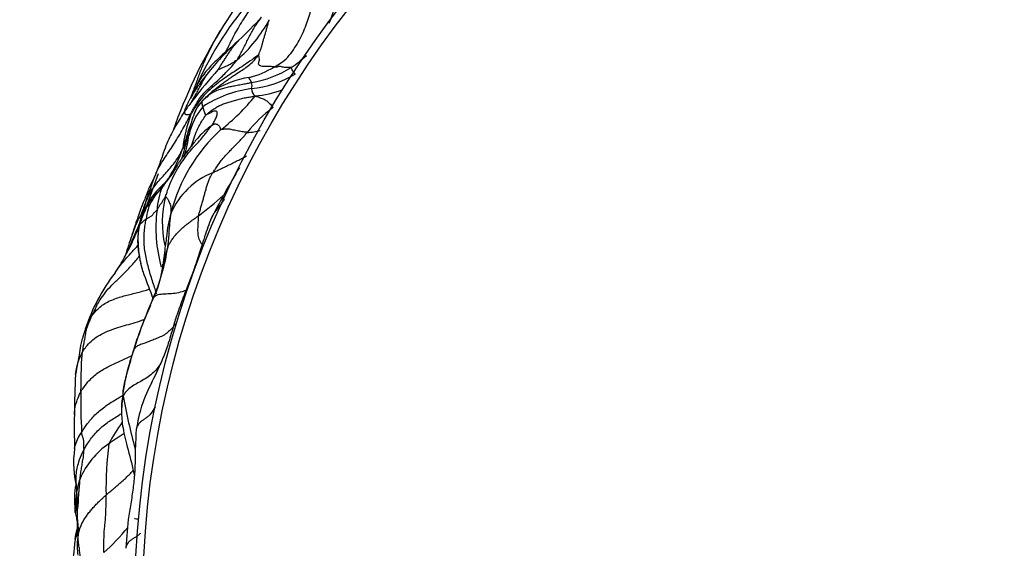
# Model space of a CAD drawing. Units: millimetres. Extents: x 0 to 835, y 0 to 1165.
# Drawn here: x 235 to 247, y 716 to 723 of the extents above; entities that cross this region are included whole.
import ezdxf
from ezdxf import colors
from ezdxf.entities.mleader import LeaderData, LeaderLine
from ezdxf.math import Vec2, Vec3

# ---------------------------------------------------------------- set-up
doc = ezdxf.new("R2010")
doc.units = ezdxf.units.MM
doc.layers.add('DV4_Défaut', color=7, linetype='Continuous')
doc.layers.add('Défaut', color=7, linetype='Continuous')

# ---------------------------------------------------------------- blocks, each defined once
blk = doc.blocks.new('_DOT')
at = {"color": 0}
blk.add_line((0, 0), (-1, 0), dxfattribs=at)
at = {"color": 0, "const_width": 0.333}
blk.add_lwpolyline([(-0.1665, 0, 1), (0.1665, 0, 1)], format="xyb", close=True, dxfattribs=at)
blk = doc.blocks.new('SE3')
at = {"layer": 'DV4_Défaut', "color": 7, "linetype": 'Continuous'}
for radius in [12.5, 12.4]:
    blk.add_circle((248.72, 715.456), radius, dxfattribs=at)
for centre, radius, start, end in [((243.47, 719.056), 7.213, 129.9001, 148.5282), ((240.964, 720.378), 4.317, 139.6044, 156.7252), ((237.485, 723.464), 1.338, 335.7184, 346.9058), ((229.615, 730.792), 11.339, 314.4253, 316.5218), ((236.371, 723.792), 1.777, 310.617, 332.0137), ((242.932, 719.373), 6.588, 148.4375, 160.7715), ((239.54, 720.41), 3.027, 131.0285, 141.609), ((240.347, 718.764), 4.807, 127.2216, 127.9514), ((237.485, 723.464), 1.338, 303.3577, 314.0111), ((241.93, 718.154), 6.238, 138.138, 142.7816), ((237.393, 723.363), 1.18, 284.3737, 301.1083), ((237.566, 723.453), 1.384, 276.0917, 300.6166), ((237.475, 723.54), 1.407, 279.8214, 301.986), ((237.925, 720.881), 1.361, 100.1567, 121.6394), ((237.594, 722.119), 0.126, 340.0529, 15.9625), ((246.004, 717.724), 10.008, 154.1527, 154.8502), ((237.918, 720.573), 1.517, 97.7885, 123.0137), ((235.791, 723.54), 2.51, 307.6325, 321.6186), ((237.859, 722.088), 0.147, 184.5798, 226.5948), ((237.658, 723.221), 1.243, 274.594, 291.4499), ((239.317, 720.127), 2.965, 142.6039, 145.7501), ((237.434, 721.586), 0.483, 135.2117, 160.9087), ((238.584, 721.124), 1.76, 159.1983, 174.0968), ((238.533, 721.124), 1.674, 158.2525, 168.5458), ((237.685, 721.331), 0.785, 139.0936, 169.044), ((239.226, 720.219), 2.036, 127.5063, 140.4067), ((238.757, 719.969), 2.136, 132.1862, 165.9999), ((234.614, 721.84), 2.328, 344.9221, 351.1082), ((237.641, 722.161), 0.645, 271.3883, 286.5663), ((235.54, 721.651), 1.365, 339.7269, 351.5567), ((236.577, 721.492), 0.317, 323.9253, 341.4758), ((242.305, 720.203), 5.556, 166.9573, 167.5775), ((236.577, 721.492), 0.317, 346.6102, 352.5263), ((236.577, 721.492), 0.317, 346.0649, 346.6102), ((235.121, 721.889), 1.808, 328.0498, 341.1545), ((213.852, 729.082), 24.072, 339.4121, 340.3543), ((242.316, 718.083), 6.51, 153.4381, 155.4959), ((237.572, 720.1), 0.967, 111.4447, 156.4927), ((246.439, 715.726), 10.362, 148.9616, 153.2303), ((237.161, 720.168), 0.891, 127.5894, 155.296), ((177.557, 768.342), 75.766, 321.22364, 321.29887), ((236.944, 720.59), 0.583, 161.0272, 162.551), ((237.483, 720.463), 0.979, 158.5287, 176.5048), ((238.169, 720.022), 1.904, 162.1293, 166.081), ((236.872, 720.383), 0.505, 147.4289, 177.2586), ((237.864, 720.363), 1.292, 165.0864, 193.0411), ((234.677, 723.658), 3.981, 306.3174, 312.2125), ((237.459, 719.812), 1.332, 149.4944, 162.7876), ((237.167, 720.123), 0.906, 154.1446, 165.8929), ((237.205, 720.09), 0.966, 152.2265, 161.6365), ((227.301, 724.065), 9.719, 338.3407, 338.7552), ((213.852, 729.082), 24.072, 339.1088, 339.2215), ((238.318, 720.291), 1.827, 172.6892, 195.6688), ((238.045, 720.064), 1.424, 162.7554, 175.4331), ((227.301, 724.065), 9.719, 334.7497, 337.5287), ((237.507, 720.136), 1.246, 168.0325, 197.1591), ((240.217, 718.784), 4.275, 160.7229, 164.2387), ((237.459, 719.812), 1.332, 162.7876, 163.315), ((234.208, 720.391), 2.458, 335.6307, 352.0162), ((237.914, 719.591), 1.351, 160.1609, 169.812), ((234.128, 720.988), 2.235, 325.4192, 331.4227), ((237.815, 718.289), 2.336, 142.2162, 162.1281), ((241.749, 721.593), 5.732, 198.8634, 202.1616), ((235.321, 719.947), 1.265, 332.3537, 354.7379), ((242.367, 716.796), 6.458, 156.4416, 162.5175), ((233.279, 718.12), 3.423, 21.7731, 22.5496), ((240.298, 717.497), 4.276, 154.9712, 164.379), ((237.231, 718.406), 1.075, 162.1525, 165.8344), ((238.675, 717.82), 2.631, 161.0589, 176.1565), ((255.024, 717.596), 19.578, 177.5892, 179.0899), ((241.918, 718.07), 6.388, 178.8522, 183.4926), ((236.894, 717.97), 0.841, 168.1572, 177.6659), ((245.286, 719.906), 9.382, 190.8347, 195.0603), ((236.894, 717.97), 0.841, 177.6659, 178.1884), ((235.888, 718.347), 0.689, 321.9172, 330.4343), ((242.406, 717.739), 6.959, 178.6151, 182.1818), ((238.906, 715.866), 3.448, 145.6604, 151.0469), ((236.681, 717.285), 1.243, 171.2589, 195.3427), ((236.481, 716.675), 1.044, 124.528, 156.8817), ((240.507, 716.952), 4.654, 172.7984, 180.9177), ((226.151, 716.739), 9.333, 359.5323, 1.3312), ((230.329, 716.254), 5.171, 0.9992, 4.5413), ((233.99, 718.199), 2.756, 311.7054, 320.9581)]:
    blk.add_arc(centre, radius, start, end, dxfattribs=at)
for points, knots in [([(237.39, 722.555), (237.398, 722.571), (237.43, 722.637), (237.495, 722.768), (237.597, 722.943), (237.72, 723.125), (237.849, 723.304), (237.978, 723.483), (238.103, 723.664), (238.234, 723.841), (238.376, 724.009), (238.487, 724.118), (238.55, 724.171), (238.556, 724.176)], [0, 0, 0, 0, 0.027443, 0.10977, 0.21954, 0.329311, 0.439081, 0.548851, 0.658621, 0.768392, 0.878162, 0.987932, 1, 1, 1, 1]), ([(238.002, 722.353), (238.009, 722.357), (238.047, 722.378), (238.119, 722.422), (238.199, 722.501), (238.266, 722.596), (238.325, 722.693), (238.373, 722.792), (238.412, 722.891), (238.446, 722.99), (238.477, 723.089), (238.506, 723.191), (238.533, 723.289), (238.553, 723.363), (238.563, 723.4), (238.565, 723.411)], [0, 0, 0, 0, 0.022727, 0.090909, 0.181818, 0.272727, 0.363636, 0.454545, 0.545455, 0.636364, 0.727273, 0.818182, 0.909091, 0.977273, 1, 1, 1, 1]), ([(237.528, 722.443), (237.531, 722.448), (237.544, 722.468), (237.569, 722.509), (237.6, 722.569), (237.631, 722.634), (237.663, 722.698), (237.695, 722.761), (237.728, 722.824), (237.765, 722.884), (237.804, 722.939), (237.83, 722.974), (237.843, 722.989)], [0, 0, 0, 0, 0.028184, 0.112734, 0.225469, 0.338203, 0.450938, 0.563672, 0.676407, 0.789141, 0.901876, 1, 1, 1, 1]), ([(237.8, 722.505), (237.802, 722.509), (237.808, 722.52), (237.819, 722.544), (237.832, 722.579), (237.843, 722.618), (237.855, 722.657), (237.865, 722.696), (237.877, 722.738), (237.89, 722.782), (237.903, 722.826), (237.915, 722.87), (237.926, 722.911), (237.935, 722.94), (237.939, 722.954), (237.94, 722.958)], [0, 0, 0, 0, 0.022727, 0.090909, 0.181818, 0.272727, 0.363636, 0.454545, 0.545455, 0.636364, 0.727273, 0.818182, 0.909091, 0.977273, 1, 1, 1, 1]), ([(236.933, 721.949), (236.939, 721.965), (236.964, 722.03), (237.006, 722.144), (237.058, 722.29), (237.114, 722.433), (237.178, 722.571), (237.246, 722.7), (237.293, 722.783), (237.318, 722.822)], [0, 0, 0, 0, 0.051898, 0.212355, 0.372812, 0.533269, 0.693726, 0.854183, 1, 1, 1, 1]), ([(237.284, 722.317), (237.285, 722.318), (237.295, 722.333), (237.314, 722.363), (237.34, 722.404), (237.369, 722.449), (237.397, 722.494), (237.426, 722.537), (237.455, 722.58), (237.487, 722.622), (237.519, 722.659), (237.542, 722.683), (237.552, 722.693)], [0, 0, 0, 0, 0.028172, 0.112687, 0.225373, 0.33806, 0.450746, 0.563433, 0.67612, 0.788806, 0.901493, 1, 1, 1, 1]), ([(237.8, 722.505), (237.796, 722.504), (237.769, 722.482), (237.713, 722.44), (237.632, 722.385), (237.543, 722.326), (237.454, 722.268), (237.366, 722.209), (237.28, 722.146), (237.198, 722.08), (237.12, 722.009), (237.052, 721.927), (236.996, 721.848), (236.96, 721.788), (236.942, 721.757), (236.938, 721.75)], [0, 0, 0, 0, 0.022727, 0.090909, 0.181818, 0.272727, 0.363636, 0.454545, 0.545455, 0.636364, 0.727273, 0.818182, 0.909091, 0.977273, 1, 1, 1, 1]), ([(237.39, 722.555), (237.384, 722.55), (237.359, 722.527), (237.311, 722.481), (237.246, 722.418), (237.177, 722.349), (237.115, 722.277), (237.062, 722.203), (237.025, 722.141), (237.006, 722.103), (237.001, 722.093)], [0, 0, 0, 0, 0.0391407, 0.1565628, 0.3131256, 0.4696885, 0.6262513, 0.7828141, 0.9393769, 1, 1, 1, 1]), ([(237.211, 722.039), (237.214, 722.041), (237.228, 722.053), (237.257, 722.076), (237.296, 722.107), (237.341, 722.14), (237.39, 722.176), (237.436, 722.21), (237.493, 722.249), (237.561, 722.292), (237.626, 722.335), (237.692, 722.381), (237.746, 722.434), (237.78, 722.478), (237.797, 722.5), (237.8, 722.505)], [0, 0, 0, 0, 0.022727, 0.090909, 0.181818, 0.272727, 0.363636, 0.454545, 0.545455, 0.636364, 0.727273, 0.818182, 0.909091, 0.977273, 1, 1, 1, 1]), ([(238.002, 722.353), (237.999, 722.353), (237.986, 722.355), (237.96, 722.359), (237.924, 722.362), (237.89, 722.36), (237.851, 722.358), (237.825, 722.368), (237.808, 722.38), (237.8, 722.396), (237.809, 722.419), (237.816, 722.438), (237.814, 722.467), (237.808, 722.493), (237.804, 722.506), (237.8, 722.505)], [0, 0, 0, 0, 0.022727, 0.090909, 0.181818, 0.272727, 0.363636, 0.454545, 0.545455, 0.636364, 0.727273, 0.818182, 0.909091, 0.977273, 1, 1, 1, 1]), ([(236.938, 721.75), (236.942, 721.758), (236.953, 721.781), (236.976, 721.827), (237.01, 721.887), (237.051, 721.953), (237.104, 722.02), (237.165, 722.078), (237.229, 722.135), (237.294, 722.192), (237.356, 722.252), (237.416, 722.313), (237.47, 722.37), (237.506, 722.414), (237.524, 722.437), (237.528, 722.443)], [0, 0, 0, 0, 0.022727, 0.090909, 0.181818, 0.272727, 0.363636, 0.454545, 0.545455, 0.636364, 0.727273, 0.818182, 0.909091, 0.977273, 1, 1, 1, 1]), ([(237.528, 722.443), (237.525, 722.441), (237.515, 722.434), (237.495, 722.421), (237.467, 722.402), (237.439, 722.384), (237.417, 722.373), (237.393, 722.362), (237.371, 722.353), (237.352, 722.346), (237.333, 722.338), (237.315, 722.331), (237.301, 722.324), (237.29, 722.319), (237.285, 722.317), (237.284, 722.317)], [0, 0, 0, 0, 0.022727, 0.090909, 0.181818, 0.272727, 0.363636, 0.454545, 0.545455, 0.636364, 0.727273, 0.818182, 0.909091, 0.977273, 1, 1, 1, 1]), ([(238.22, 722.347), (238.22, 722.347), (238.215, 722.347), (238.205, 722.348), (238.191, 722.348), (238.177, 722.347), (238.163, 722.347), (238.145, 722.347), (238.125, 722.348), (238.098, 722.357), (238.07, 722.361), (238.05, 722.354), (238.031, 722.349), (238.014, 722.351), (238.005, 722.353), (238.002, 722.353)], [0, 0, 0, 0, 0.022727, 0.090909, 0.181818, 0.272727, 0.363636, 0.454545, 0.545455, 0.636364, 0.727273, 0.818182, 0.909091, 0.977273, 1, 1, 1, 1]), ([(237.167, 722.29), (237.137, 722.252), (237.095, 722.2), (237.017, 722.092), (236.961, 722.007), (236.914, 721.921), (236.898, 721.89), (236.884, 721.86), (236.872, 721.833), (236.862, 721.81), (236.853, 721.786), (236.849, 721.775), (236.847, 721.768)], [0, 0, 0, 0, 0.257356, 0.425374, 0.695251, 0.741683, 0.781629, 0.817154, 0.851138, 0.886779, 0.926789, 1, 1, 1, 1]), ([(236.943, 721.901), (236.945, 721.905), (236.957, 721.923), (236.98, 721.96), (237.01, 722.015), (237.041, 722.074), (237.072, 722.135), (237.105, 722.197), (237.137, 722.249), (237.159, 722.279), (237.167, 722.29)], [0, 0, 0, 0, 0.034159, 0.182075, 0.329991, 0.477908, 0.625824, 0.773741, 0.921657, 1, 1, 1, 1]), ([(238.27, 722.261), (238.27, 722.262), (238.269, 722.265), (238.265, 722.269), (238.261, 722.275), (238.255, 722.282), (238.248, 722.29), (238.242, 722.3), (238.236, 722.309), (238.233, 722.317), (238.229, 722.325), (238.226, 722.333), (238.224, 722.339), (238.222, 722.344), (238.221, 722.347), (238.22, 722.347)], [0, 0, 0, 0, 0.022727, 0.090909, 0.181818, 0.272727, 0.363636, 0.454545, 0.545455, 0.636364, 0.727273, 0.818182, 0.909091, 0.977273, 1, 1, 1, 1]), ([(237.082, 721.917), (237.086, 721.921), (237.1, 721.935), (237.127, 721.963), (237.167, 721.999), (237.217, 722.031), (237.271, 722.056), (237.329, 722.075), (237.389, 722.092), (237.451, 722.105), (237.513, 722.117), (237.579, 722.13), (237.642, 722.141), (237.687, 722.149), (237.709, 722.153), (237.715, 722.154)], [0, 0, 0, 0, 0.022727, 0.090909, 0.181818, 0.272727, 0.363636, 0.454545, 0.545455, 0.636364, 0.727273, 0.818182, 0.909091, 0.977273, 1, 1, 1, 1]), ([(237.715, 722.154), (237.715, 722.155), (237.714, 722.157), (237.712, 722.161), (237.709, 722.167), (237.706, 722.173), (237.702, 722.18), (237.698, 722.187), (237.693, 722.193), (237.689, 722.198), (237.685, 722.203), (237.684, 722.209), (237.685, 722.214), (237.686, 722.218), (237.686, 722.22), (237.685, 722.22)], [0, 0, 0, 0, 0.022727, 0.090909, 0.181818, 0.272727, 0.363636, 0.454545, 0.545455, 0.636364, 0.727273, 0.818182, 0.909091, 0.977273, 1, 1, 1, 1]), ([(237.095, 721.93), (237.097, 721.932), (237.101, 721.936), (237.107, 721.94), (237.12, 721.949), (237.139, 721.965), (237.152, 721.976), (237.159, 721.983), (237.16, 721.984)], [0, 0, 0, 0, 0.18135, 0.37847, 0.57559, 0.77271, 0.96983, 1, 1, 1, 1]), ([(237.118, 721.949), (237.13, 721.963), (237.155, 721.991), (237.188, 722.02), (237.208, 722.037), (237.211, 722.039)], [0, 0, 0, 0, 0.417776, 0.854444, 1, 1, 1, 1]), ([(237.134, 721.741), (237.139, 721.747), (237.158, 721.763), (237.195, 721.794), (237.243, 721.825), (237.292, 721.853), (237.342, 721.876), (237.396, 721.896), (237.452, 721.914), (237.511, 721.93), (237.572, 721.947), (237.635, 721.96), (237.694, 721.97), (237.733, 721.977), (237.752, 721.98), (237.758, 721.981)], [0, 0, 0, 0, 0.022727, 0.090909, 0.181818, 0.272727, 0.363636, 0.454545, 0.545455, 0.636364, 0.727273, 0.818182, 0.909091, 0.977273, 1, 1, 1, 1]), ([(237.16, 721.984), (237.165, 721.989), (237.175, 722.001), (237.19, 722.019), (237.202, 722.031), (237.209, 722.037), (237.211, 722.039)], [0, 0, 0, 0, 0.2974923, 0.6487462, 0.9121865, 1, 1, 1, 1]), ([(237.758, 721.981), (237.762, 721.981), (237.771, 721.978), (237.788, 721.974), (237.81, 721.966), (237.837, 721.955), (237.861, 721.947), (237.886, 721.934), (237.909, 721.918), (237.928, 721.904), (237.945, 721.888), (237.963, 721.865), (237.978, 721.846), (237.984, 721.839), (237.987, 721.836), (237.986, 721.834)], [0, 0, 0, 0, 0.022727, 0.090909, 0.181818, 0.272727, 0.363636, 0.454545, 0.545455, 0.636364, 0.727273, 0.818182, 0.909091, 0.977273, 1, 1, 1, 1]), ([(236.978, 721.744), (236.98, 721.75), (236.988, 721.77), (237.002, 721.804), (237.025, 721.845), (237.05, 721.879), (237.07, 721.903), (237.08, 721.914), (237.082, 721.917)], [0, 0, 0, 0, 0.089971, 0.317479, 0.544986, 0.772493, 0.943123, 1, 1, 1, 1]), ([(237.092, 721.845), (237.091, 721.846), (237.09, 721.847), (237.088, 721.851), (237.087, 721.858), (237.087, 721.864), (237.085, 721.871), (237.084, 721.878), (237.083, 721.885), (237.082, 721.892), (237.081, 721.899), (237.081, 721.905), (237.082, 721.911), (237.082, 721.915), (237.082, 721.917), (237.082, 721.917)], [0, 0, 0, 0, 0.022727, 0.090909, 0.181818, 0.272727, 0.363636, 0.454545, 0.545455, 0.636364, 0.727273, 0.818182, 0.909091, 0.977273, 1, 1, 1, 1]), ([(236.866, 721.796), (236.842, 721.76), (236.8, 721.695), (236.716, 721.555), (236.65, 721.421), (236.592, 721.275), (236.556, 721.167), (236.524, 721.071), (236.504, 721.021), (236.491, 720.99)], [0, 0, 0, 0, 0.075931, 0.159815, 0.370184, 0.517271, 0.687019, 0.836488, 1, 1, 1, 1]), ([(236.491, 720.99), (236.495, 720.999), (236.514, 721.041), (236.553, 721.112), (236.61, 721.201), (236.671, 721.288), (236.728, 721.377), (236.783, 721.468), (236.835, 721.56), (236.881, 721.645), (236.914, 721.707), (236.932, 721.738), (236.938, 721.75)], [0, 0, 0, 0, 0.035822, 0.156344, 0.276866, 0.397389, 0.517911, 0.638433, 0.758955, 0.879478, 0.969869, 1, 1, 1, 1]), ([(236.938, 721.75), (236.936, 721.748), (236.931, 721.746), (236.921, 721.743), (236.906, 721.741), (236.889, 721.74), (236.877, 721.742), (236.869, 721.746), (236.863, 721.753), (236.859, 721.764), (236.858, 721.775), (236.861, 721.786), (236.865, 721.794), (236.866, 721.796)], [0, 0, 0, 0, 0.026817, 0.107267, 0.214535, 0.321802, 0.429069, 0.536336, 0.643604, 0.750871, 0.858138, 0.965405, 1, 1, 1, 1]), ([(236.938, 721.33), (236.943, 721.343), (236.96, 721.389), (236.988, 721.471), (237.026, 721.568), (237.072, 721.654), (237.11, 721.709), (237.129, 721.736), (237.134, 721.741)], [0, 0, 0, 0, 0.103161, 0.327371, 0.55158, 0.77579, 0.943948, 1, 1, 1, 1]), ([(237.134, 721.741), (237.132, 721.741), (237.129, 721.742), (237.124, 721.746), (237.121, 721.757), (237.115, 721.77), (237.112, 721.781), (237.108, 721.792), (237.103, 721.803), (237.101, 721.812), (237.1, 721.82), (237.096, 721.829), (237.093, 721.838), (237.092, 721.843), (237.092, 721.845), (237.092, 721.845)], [0, 0, 0, 0, 0.022727, 0.090909, 0.181818, 0.272727, 0.363636, 0.454545, 0.545455, 0.636364, 0.727273, 0.818182, 0.909091, 0.977273, 1, 1, 1, 1]), ([(237.206, 721.605), (237.208, 721.608), (237.215, 721.617), (237.228, 721.635), (237.24, 721.662), (237.255, 721.689), (237.265, 721.714), (237.273, 721.739), (237.278, 721.764), (237.271, 721.785), (237.251, 721.793), (237.213, 721.78), (237.174, 721.759), (237.149, 721.747), (237.136, 721.742), (237.134, 721.741)], [0, 0, 0, 0, 0.022727, 0.090909, 0.181818, 0.272727, 0.363636, 0.454545, 0.545455, 0.636364, 0.727273, 0.818182, 0.909091, 0.977273, 1, 1, 1, 1]), ([(236.615, 720.696), (236.618, 720.706), (236.632, 720.751), (236.661, 720.841), (236.715, 720.958), (236.784, 721.081), (236.855, 721.185), (236.928, 721.277), (237, 721.358), (237.068, 721.428), (237.119, 721.493), (237.15, 721.534), (237.174, 721.569), (237.194, 721.592), (237.204, 721.603), (237.206, 721.605)], [0, 0, 0, 0, 0.022727, 0.090909, 0.181818, 0.272727, 0.363636, 0.454545, 0.545455, 0.636364, 0.727273, 0.818182, 0.909091, 0.977273, 1, 1, 1, 1]), ([(237.206, 721.605), (237.201, 721.602), (237.176, 721.583), (237.126, 721.543), (237.057, 721.482), (237.013, 721.43), (236.992, 721.403), (236.991, 721.401)], [0, 0, 0, 0, 0.08139, 0.325561, 0.651121, 0.976682, 1, 1, 1, 1]), ([(237.323, 721.552), (237.322, 721.552), (237.32, 721.554), (237.317, 721.56), (237.316, 721.569), (237.313, 721.58), (237.304, 721.592), (237.293, 721.605), (237.283, 721.613), (237.271, 721.618), (237.259, 721.621), (237.245, 721.622), (237.232, 721.621), (237.218, 721.613), (237.209, 721.608), (237.206, 721.605)], [0, 0, 0, 0, 0.022727, 0.090909, 0.181818, 0.272727, 0.363636, 0.454545, 0.545455, 0.636364, 0.727273, 0.818182, 0.909091, 0.977273, 1, 1, 1, 1]), ([(236.832, 721.305), (236.835, 721.313), (236.844, 721.337), (236.862, 721.385), (236.882, 721.452), (236.903, 721.524), (236.917, 721.57), (236.924, 721.592)], [0, 0, 0, 0, 0.063869, 0.255474, 0.510949, 0.766423, 1, 1, 1, 1]), ([(236.914, 721.48), (236.914, 721.481), (236.913, 721.48), (236.91, 721.478), (236.908, 721.476), (236.905, 721.473), (236.902, 721.471), (236.9, 721.469), (236.898, 721.467), (236.896, 721.465), (236.894, 721.462), (236.893, 721.459), (236.892, 721.457), (236.892, 721.457)], [0, 0, 0, 0, 0.0263033, 0.1052132, 0.2104265, 0.3156397, 0.420853, 0.5260662, 0.6312795, 0.7364927, 0.841706, 0.9469192, 1, 1, 1, 1]), ([(237.218, 721.001), (237.221, 721.005), (237.233, 721.021), (237.256, 721.055), (237.288, 721.103), (237.326, 721.157), (237.366, 721.205), (237.409, 721.25), (237.452, 721.295), (237.495, 721.339), (237.537, 721.383), (237.579, 721.425), (237.616, 721.466), (237.641, 721.497), (237.654, 721.513), (237.657, 721.517)], [0, 0, 0, 0, 0.022727, 0.090909, 0.181818, 0.272727, 0.363636, 0.454545, 0.545455, 0.636364, 0.727273, 0.818182, 0.909091, 0.977273, 1, 1, 1, 1]), ([(237.657, 721.517), (237.654, 721.517), (237.643, 721.518), (237.622, 721.521), (237.593, 721.525), (237.561, 721.53), (237.529, 721.536), (237.496, 721.543), (237.465, 721.55), (237.437, 721.556), (237.41, 721.56), (237.38, 721.559), (237.351, 721.555), (237.333, 721.553), (237.324, 721.552), (237.323, 721.552)], [0, 0, 0, 0, 0.022727, 0.090909, 0.181818, 0.272727, 0.363636, 0.454545, 0.545455, 0.636364, 0.727273, 0.818182, 0.909091, 0.977273, 1, 1, 1, 1]), ([(236.986, 721.395), (236.968, 721.371), (236.936, 721.331), (236.891, 721.274), (236.851, 721.221), (236.83, 721.193), (236.819, 721.177), (236.81, 721.165), (236.804, 721.157), (236.799, 721.149), (236.792, 721.139), (236.784, 721.128), (236.771, 721.108), (236.759, 721.089), (236.744, 721.064), (236.734, 721.043), (236.716, 721.007), (236.695, 720.98), (236.683, 720.963)], [0, 0, 0, 0, 0.145152, 0.262827, 0.303564, 0.318934, 0.331276, 0.336636, 0.341735, 0.346881, 0.352373, 0.365189, 0.381226, 0.436887, 0.513546, 0.669231, 0.832186, 1, 1, 1, 1]), ([(236.371, 720.644), (236.373, 720.649), (236.386, 720.682), (236.415, 720.741), (236.465, 720.818), (236.521, 720.89), (236.582, 720.958), (236.644, 721.024), (236.702, 721.093), (236.753, 721.161), (236.794, 721.224), (236.818, 721.273), (236.829, 721.298), (236.832, 721.305)], [0, 0, 0, 0, 0.016766, 0.126014, 0.235262, 0.34451, 0.453759, 0.563007, 0.672255, 0.781503, 0.890752, 0.972688, 1, 1, 1, 1]), ([(237.218, 721.001), (237.224, 721.003), (237.244, 721.014), (237.286, 721.034), (237.344, 721.062), (237.408, 721.092), (237.471, 721.123), (237.534, 721.155), (237.594, 721.185), (237.632, 721.206), (237.649, 721.216)], [0, 0, 0, 0, 0.036591, 0.146364, 0.292728, 0.439092, 0.585456, 0.73182, 0.878184, 1, 1, 1, 1]), ([(236.491, 720.99), (236.486, 720.979), (236.478, 720.961), (236.462, 720.923), (236.442, 720.87), (236.412, 720.759), (236.389, 720.697), (236.371, 720.645)], [0, 0, 0, 0, 0.079053, 0.157342, 0.280397, 0.500203, 1, 1, 1, 1]), ([(237.035, 720.45), (237.035, 720.455), (237.041, 720.473), (237.053, 720.509), (237.067, 720.56), (237.082, 720.614), (237.098, 720.665), (237.111, 720.716), (237.125, 720.767), (237.138, 720.817), (237.153, 720.866), (237.17, 720.912), (237.191, 720.954), (237.207, 720.983), (237.216, 720.997), (237.218, 721.001)], [0, 0, 0, 0, 0.022727, 0.090909, 0.181818, 0.272727, 0.363636, 0.454545, 0.545455, 0.636364, 0.727273, 0.818182, 0.909091, 0.977273, 1, 1, 1, 1]), ([(236.624, 720.891), (236.617, 720.88), (236.605, 720.864), (236.594, 720.841), (236.575, 720.814), (236.554, 720.784), (236.534, 720.767), (236.523, 720.757)], [0, 0, 0, 0, 0.147067, 0.265857, 0.483167, 0.737899, 1, 1, 1, 1]), ([(236.682, 720.963), (236.68, 720.96), (236.66, 720.934), (236.625, 720.891), (236.592, 720.848), (236.575, 720.826), (236.572, 720.822)], [0, 0, 0, 0, 0.0608566, 0.5304283, 0.8826071, 1, 1, 1, 1]), ([(236.572, 720.822), (236.573, 720.824), (236.581, 720.836), (236.598, 720.86), (236.615, 720.88), (236.624, 720.891)], [0, 0, 0, 0, 0.12914, 0.516558, 1, 1, 1, 1]), ([(236.386, 720.765), (236.376, 720.733), (236.36, 720.685), (236.328, 720.615), (236.306, 720.561), (236.285, 720.506), (236.264, 720.446), (236.24, 720.376), (236.22, 720.309), (236.198, 720.247), (236.19, 720.221), (236.185, 720.205)], [0, 0, 0, 0, 0.178885, 0.318585, 0.424055, 0.498387, 0.576482, 0.685659, 0.845553, 0.919418, 1, 1, 1, 1]), ([(236.311, 720.489), (236.311, 720.49), (236.317, 720.504), (236.328, 720.532), (236.343, 720.57), (236.358, 720.611), (236.37, 720.652), (236.383, 720.693), (236.398, 720.733), (236.408, 720.765), (236.415, 720.783), (236.417, 720.788)], [0, 0, 0, 0, 0.034271, 0.137083, 0.274166, 0.411249, 0.548332, 0.685415, 0.822498, 0.959582, 1, 1, 1, 1]), ([(236.352, 720.518), (236.352, 720.519), (236.356, 720.529), (236.364, 720.55), (236.378, 720.575), (236.392, 720.602), (236.409, 720.629), (236.433, 720.653), (236.46, 720.681), (236.486, 720.715), (236.506, 720.739), (236.516, 720.752)], [0, 0, 0, 0, 0.0312843, 0.125137, 0.250274, 0.375411, 0.500548, 0.625685, 0.7508221, 0.8759591, 1, 1, 1, 1]), ([(236.572, 720.822), (236.57, 720.819), (236.563, 720.81), (236.552, 720.796), (236.541, 720.782), (236.53, 720.767), (236.518, 720.753), (236.507, 720.739), (236.496, 720.726), (236.486, 720.713), (236.476, 720.699), (236.467, 720.685), (236.459, 720.672), (236.452, 720.662), (236.448, 720.656), (236.447, 720.655)], [0, 0, 0, 0, 0.022727, 0.090909, 0.181818, 0.272727, 0.363636, 0.454545, 0.545455, 0.636364, 0.727273, 0.818182, 0.909091, 0.977273, 1, 1, 1, 1]), ([(236.447, 720.655), (236.448, 720.657), (236.453, 720.666), (236.464, 720.684), (236.48, 720.707), (236.498, 720.731), (236.513, 720.748), (236.522, 720.757), (236.523, 720.757)], [0, 0, 0, 0, 0.06101, 0.244039, 0.488077, 0.732116, 0.976155, 1, 1, 1, 1]), ([(236.523, 720.757), (236.506, 720.741), (236.477, 720.713), (236.457, 720.684), (236.454, 720.678), (236.455, 720.678)], [0, 0, 0, 0, 0.275868, 0.587935, 1, 1, 1, 1]), ([(236.447, 720.655), (236.446, 720.653), (236.442, 720.647), (236.434, 720.637), (236.426, 720.625), (236.416, 720.611), (236.407, 720.598), (236.4, 720.588), (236.391, 720.578), (236.381, 720.569), (236.372, 720.557), (236.364, 720.545), (236.358, 720.532), (236.354, 720.523), (236.352, 720.518), (236.352, 720.518)], [0, 0, 0, 0, 0.022727, 0.090909, 0.181818, 0.272727, 0.363636, 0.454545, 0.545455, 0.636364, 0.727273, 0.818182, 0.909091, 0.977273, 1, 1, 1, 1]), ([(236.506, 720.523), (236.507, 720.524), (236.511, 720.529), (236.518, 720.539), (236.526, 720.554), (236.533, 720.57), (236.542, 720.586), (236.553, 720.601), (236.566, 720.617), (236.577, 720.633), (236.585, 720.65), (236.595, 720.666), (236.605, 720.682), (236.612, 720.691), (236.614, 720.695), (236.615, 720.696)], [0, 0, 0, 0, 0.022727, 0.090909, 0.181818, 0.272727, 0.363636, 0.454545, 0.545455, 0.636364, 0.727273, 0.818182, 0.909091, 0.977273, 1, 1, 1, 1]), ([(236.615, 720.696), (236.616, 720.696), (236.618, 720.693), (236.622, 720.688), (236.629, 720.678), (236.639, 720.668), (236.647, 720.655), (236.653, 720.634), (236.666, 720.611), (236.677, 720.588), (236.682, 720.563), (236.682, 720.536), (236.683, 720.512), (236.684, 720.495), (236.684, 720.487), (236.685, 720.486)], [0, 0, 0, 0, 0.022727, 0.090909, 0.181818, 0.272727, 0.363636, 0.454545, 0.545455, 0.636364, 0.727273, 0.818182, 0.909091, 0.977273, 1, 1, 1, 1]), ([(237.37, 720.663), (237.367, 720.659), (237.355, 720.643), (237.331, 720.611), (237.297, 720.568), (237.264, 720.525), (237.236, 720.482), (237.209, 720.444), (237.194, 720.415), (237.188, 720.398), (237.187, 720.393)], [0, 0, 0, 0, 0.038849, 0.155397, 0.310794, 0.466191, 0.621587, 0.776984, 0.932381, 1, 1, 1, 1]), ([(236.35, 720.523), (236.349, 720.523), (236.341, 720.517), (236.328, 720.507), (236.317, 720.495), (236.311, 720.489), (236.311, 720.489)], [0, 0, 0, 0, 0.073265, 0.536632, 0.884158, 1, 1, 1, 1]), ([(236.368, 720.407), (236.369, 720.407), (236.373, 720.409), (236.382, 720.414), (236.394, 720.423), (236.408, 720.431), (236.422, 720.44), (236.436, 720.449), (236.449, 720.459), (236.457, 720.472), (236.465, 720.486), (236.479, 720.498), (236.491, 720.509), (236.5, 720.518), (236.505, 720.522), (236.506, 720.523)], [0, 0, 0, 0, 0.022727, 0.090909, 0.181818, 0.272727, 0.363636, 0.454545, 0.545455, 0.636364, 0.727273, 0.818182, 0.909091, 0.977273, 1, 1, 1, 1]), ([(236.643, 720.05), (236.644, 720.054), (236.645, 720.068), (236.649, 720.096), (236.653, 720.135), (236.657, 720.178), (236.66, 720.22), (236.662, 720.261), (236.665, 720.302), (236.67, 720.343), (236.672, 720.378), (236.677, 720.411), (236.68, 720.441), (236.682, 720.467), (236.684, 720.481), (236.685, 720.486)], [0, 0, 0, 0, 0.022727, 0.090909, 0.181818, 0.272727, 0.363636, 0.454545, 0.545455, 0.636364, 0.727273, 0.818182, 0.909091, 0.977273, 1, 1, 1, 1]), ([(236.315, 719.774), (236.31, 719.795), (236.299, 719.844), (236.283, 719.921), (236.27, 720.006), (236.26, 720.092), (236.263, 720.177), (236.27, 720.255), (236.28, 720.311), (236.287, 720.339), (236.288, 720.344)], [0, 0, 0, 0, 0.110327, 0.258606, 0.406885, 0.555164, 0.703442, 0.851721, 0.96293, 1, 1, 1, 1]), ([(236.288, 720.391), (236.288, 720.387), (236.287, 720.377), (236.288, 720.365), (236.288, 720.36), (236.287, 720.355), (236.288, 720.352), (236.288, 720.348), (236.288, 720.345), (236.288, 720.344), (236.288, 720.344)], [0, 0, 0, 0, 0.09236, 0.243633, 0.394907, 0.54618, 0.697453, 0.848727, 0.962182, 1, 1, 1, 1]), ([(236.288, 720.344), (236.289, 720.344), (236.29, 720.345), (236.294, 720.347), (236.296, 720.351), (236.301, 720.355), (236.308, 720.358), (236.313, 720.362), (236.319, 720.369), (236.326, 720.378), (236.334, 720.386), (236.345, 720.395), (236.355, 720.404), (236.363, 720.407), (236.367, 720.407), (236.368, 720.407)], [0, 0, 0, 0, 0.022727, 0.090909, 0.181818, 0.272727, 0.363636, 0.454545, 0.545455, 0.636364, 0.727273, 0.818182, 0.909091, 0.977273, 1, 1, 1, 1]), ([(236.503, 719.447), (236.501, 719.454), (236.491, 719.483), (236.472, 719.539), (236.446, 719.617), (236.419, 719.702), (236.395, 719.788), (236.374, 719.875), (236.357, 719.963), (236.343, 720.051), (236.337, 720.14), (236.342, 720.23), (236.349, 720.312), (236.36, 720.371), (236.367, 720.401), (236.368, 720.407)], [0, 0, 0, 0, 0.022727, 0.090909, 0.181818, 0.272727, 0.363636, 0.454545, 0.545455, 0.636364, 0.727273, 0.818182, 0.909091, 0.977273, 1, 1, 1, 1]), ([(236.643, 720.05), (236.645, 720.054), (236.652, 720.069), (236.667, 720.099), (236.692, 720.138), (236.721, 720.179), (236.754, 720.218), (236.79, 720.255), (236.827, 720.291), (236.866, 720.325), (236.907, 720.357), (236.949, 720.389), (236.988, 720.417), (237.017, 720.437), (237.031, 720.447), (237.035, 720.45)], [0, 0, 0, 0, 0.022727, 0.090909, 0.181818, 0.272727, 0.363636, 0.454545, 0.545455, 0.636364, 0.727273, 0.818182, 0.909091, 0.977273, 1, 1, 1, 1]), ([(237.187, 720.393), (237.158, 720.313), (237.107, 720.175), (237.011, 719.841), (236.887, 719.534), (236.803, 719.307), (236.753, 719.167), (236.735, 719.108), (236.726, 719.077)], [0, 0, 0, 0, 0.2438, 0.471513, 0.714701, 0.868234, 0.940984, 1, 1, 1, 1]), ([(237.08, 720.081), (237.073, 720.092), (237.053, 720.123), (237.034, 720.186), (237.026, 720.256), (237.033, 720.34), (237.034, 720.407), (237.034, 720.442), (237.035, 720.45)], [0, 0, 0, 0, 0.1330024, 0.3497518, 0.5665012, 0.7832506, 0.9458126, 1, 1, 1, 1]), ([(236.091, 719.919), (236.114, 719.961), (236.171, 720.069), (236.234, 720.21), (236.274, 720.309), (236.286, 720.339)], [0, 0, 0, 0, 0.3053298, 0.7917656, 1, 1, 1, 1]), ([(236.625, 720.177), (236.624, 720.161), (236.621, 720.13), (236.608, 720.058), (236.601, 719.97), (236.59, 719.888), (236.584, 719.85), (236.58, 719.827)], [0, 0, 0, 0, 0.200527, 0.434058, 0.734754, 0.864204, 1, 1, 1, 1]), ([(235.969, 719.72), (235.986, 719.747), (236.024, 719.801), (236.087, 719.878), (236.155, 719.952), (236.216, 720.019), (236.253, 720.063), (236.267, 720.081)], [0, 0, 0, 0, 0.2097267, 0.4240521, 0.6383775, 0.852703, 1, 1, 1, 1]), ([(235.671, 719.168), (235.673, 719.173), (235.687, 719.199), (235.712, 719.25), (235.745, 719.321), (235.787, 719.392), (235.858, 719.489), (235.95, 719.588), (236.056, 719.685), (236.159, 719.79), (236.237, 719.877), (236.278, 719.932), (236.287, 719.946)], [0, 0, 0, 0, 0.030089, 0.120356, 0.240712, 0.361068, 0.481424, 0.601781, 0.722137, 0.842493, 0.962849, 1, 1, 1, 1]), ([(236.326, 719.738), (236.324, 719.743), (236.321, 719.755), (236.317, 719.767), (236.315, 719.774)], [0, 0, 0, 0, 0.412669, 1, 1, 1, 1]), ([(235.671, 719.168), (235.677, 719.178), (235.71, 719.218), (235.779, 719.294), (235.907, 719.37), (236.063, 719.421), (236.218, 719.459), (236.334, 719.489), (236.397, 719.509), (236.41, 719.513)], [0, 0, 0, 0, 0.047481, 0.189922, 0.379844, 0.569766, 0.759689, 0.949611, 1, 1, 1, 1]), ([(236.448, 719.377), (236.45, 719.382), (236.458, 719.398), (236.479, 719.426), (236.533, 719.449), (236.62, 719.453), (236.713, 719.457), (236.801, 719.472), (236.856, 719.49), (236.879, 719.5)], [0, 0, 0, 0, 0.043052, 0.172206, 0.344413, 0.516619, 0.688825, 0.861032, 1, 1, 1, 1]), ([(235.554, 718.71), (235.554, 718.714), (235.556, 718.728), (235.56, 718.755), (235.567, 718.793), (235.576, 718.833), (235.583, 718.871), (235.588, 718.907), (235.593, 718.941), (235.6, 718.979), (235.611, 719.021), (235.63, 719.07), (235.648, 719.115), (235.662, 719.147), (235.668, 719.163), (235.671, 719.168)], [0, 0, 0, 0, 0.022727, 0.090909, 0.181818, 0.272727, 0.363636, 0.454545, 0.545455, 0.636364, 0.727273, 0.818182, 0.909091, 0.977273, 1, 1, 1, 1]), ([(235.554, 718.71), (235.558, 718.719), (235.577, 718.746), (235.616, 718.8), (235.683, 718.866), (235.772, 718.926), (235.871, 718.974), (235.978, 719.013), (236.088, 719.046), (236.199, 719.076), (236.287, 719.104), (236.337, 719.124), (236.35, 719.129)], [0, 0, 0, 0, 0.029814, 0.119258, 0.238516, 0.357774, 0.477031, 0.596289, 0.715547, 0.834805, 0.954063, 1, 1, 1, 1]), ([(235.592, 719.006), (235.595, 719.016), (235.607, 719.05), (235.631, 719.098), (235.654, 719.141), (235.666, 719.162), (235.671, 719.168)], [0, 0, 0, 0, 0.185126, 0.592563, 0.898141, 1, 1, 1, 1]), ([(235.592, 719.006), (235.585, 718.986), (235.574, 718.954), (235.554, 718.892), (235.526, 718.8), (235.516, 718.697), (235.489, 718.567), (235.473, 718.474), (235.464, 718.419)], [0, 0, 0, 0, 0.077775, 0.1558, 0.278517, 0.49825, 0.748807, 1, 1, 1, 1]), ([(236.74, 719.066), (236.725, 719.045), (236.693, 719.005), (236.64, 718.954), (236.58, 718.914), (236.513, 718.886), (236.449, 718.86), (236.392, 718.837), (236.336, 718.817), (236.28, 718.798), (236.238, 718.776), (236.219, 718.753), (236.21, 718.741), (236.208, 718.736)], [0, 0, 0, 0, 0.088815, 0.190057, 0.2913, 0.392543, 0.493786, 0.595029, 0.696272, 0.797514, 0.898757, 0.974689, 1, 1, 1, 1]), ([(236.726, 719.077), (236.712, 719.029), (236.69, 718.951), (236.645, 718.799), (236.571, 718.595), (236.444, 718.336), (236.299, 718.03), (236.26, 717.826), (236.238, 717.713)], [0, 0, 0, 0, 0.10395, 0.201123, 0.342783, 0.570022, 0.798357, 1, 1, 1, 1]), ([(235.464, 718.42), (235.467, 718.453), (235.479, 718.52), (235.506, 718.609), (235.535, 718.673), (235.55, 718.704), (235.554, 718.71)], [0, 0, 0, 0, 0.322696, 0.661348, 0.915337, 1, 1, 1, 1]), ([(235.531, 718.198), (235.531, 718.202), (235.532, 718.217), (235.535, 718.247), (235.537, 718.29), (235.536, 718.337), (235.536, 718.379), (235.536, 718.421), (235.538, 718.466), (235.539, 718.514), (235.539, 718.562), (235.543, 718.611), (235.547, 718.657), (235.551, 718.69), (235.553, 718.706), (235.554, 718.71)], [0, 0, 0, 0, 0.022727, 0.090909, 0.181818, 0.272727, 0.363636, 0.454545, 0.545455, 0.636364, 0.727273, 0.818182, 0.909091, 0.977273, 1, 1, 1, 1]), ([(236.071, 718.143), (236.071, 718.146), (236.071, 718.162), (236.072, 718.195), (236.076, 718.239), (236.086, 718.284), (236.097, 718.338), (236.112, 718.395), (236.13, 718.453), (236.145, 718.512), (236.161, 718.569), (236.176, 718.624), (236.19, 718.676), (236.201, 718.713), (236.206, 718.731), (236.208, 718.736)], [0, 0, 0, 0, 0.022727, 0.090909, 0.181818, 0.272727, 0.363636, 0.454545, 0.545455, 0.636364, 0.727273, 0.818182, 0.909091, 0.977273, 1, 1, 1, 1]), ([(235.531, 718.198), (235.537, 718.209), (235.566, 718.252), (235.627, 718.337), (235.734, 718.436), (235.873, 718.519), (236.021, 718.587), (236.127, 718.633), (236.183, 718.659), (236.189, 718.662)], [0, 0, 0, 0, 0.048706, 0.194823, 0.389647, 0.58447, 0.779293, 0.974117, 1, 1, 1, 1]), ([(236.552, 718.563), (236.537, 718.538), (236.506, 718.491), (236.445, 718.429), (236.374, 718.377), (236.298, 718.331), (236.224, 718.293), (236.158, 718.249), (236.109, 718.204), (236.084, 718.167), (236.073, 718.148), (236.071, 718.143)], [0, 0, 0, 0, 0.11814, 0.24412, 0.3701, 0.49608, 0.62206, 0.74804, 0.87402, 0.968505, 1, 1, 1, 1]), ([(235.449, 717.907), (235.449, 717.918), (235.453, 717.973), (235.471, 718.062), (235.506, 718.146), (235.525, 718.188), (235.531, 718.198)], [0, 0, 0, 0, 0.1040781, 0.5520391, 0.8880098, 1, 1, 1, 1]), ([(235.541, 717.681), (235.547, 717.69), (235.577, 717.736), (235.637, 717.824), (235.738, 717.934), (235.868, 718.033), (235.98, 718.101), (236.045, 718.139), (236.064, 718.15)], [0, 0, 0, 0, 0.056875, 0.227498, 0.454997, 0.682495, 0.909994, 1, 1, 1, 1]), ([(236.05, 718.004), (236.051, 717.932), (236.053, 717.803), (236.111, 717.53), (236.179, 717.299), (236.209, 717.161), (236.214, 717.137)], [0, 0, 0, 0, 0.29322, 0.59746, 0.928397, 1, 1, 1, 1]), ([(235.572, 717.458), (235.575, 717.465), (235.588, 717.488), (235.615, 717.533), (235.656, 717.593), (235.705, 717.655), (235.759, 717.713), (235.818, 717.767), (235.882, 717.813), (235.948, 717.857), (236.006, 717.894), (236.042, 717.915), (236.055, 717.923)], [0, 0, 0, 0, 0.029113, 0.116451, 0.232903, 0.349354, 0.465805, 0.582257, 0.698708, 0.815159, 0.931611, 1, 1, 1, 1]), ([(236.43, 717.922), (236.428, 717.92), (236.42, 717.91), (236.401, 717.892), (236.37, 717.868), (236.335, 717.844), (236.301, 717.82), (236.276, 717.795), (236.26, 717.771), (236.246, 717.745), (236.24, 717.725), (236.238, 717.714), (236.238, 717.712)], [0, 0, 0, 0, 0.030622, 0.122487, 0.244975, 0.367462, 0.489949, 0.612437, 0.734924, 0.857411, 0.979899, 1, 1, 1, 1]), ([(236.238, 717.712), (236.233, 717.602), (236.225, 717.462), (236.224, 717.214), (236.208, 717.017), (236.178, 716.816), (236.129, 716.538), (236.117, 716.349), (236.107, 716.198)], [0, 0, 0, 0, 0.299084, 0.426016, 0.538256, 0.647124, 0.75986, 1, 1, 1, 1]), ([(235.452, 717.474), (235.457, 717.507), (235.475, 717.57), (235.511, 717.635), (235.534, 717.67), (235.541, 717.681)], [0, 0, 0, 0, 0.433466, 0.858367, 1, 1, 1, 1]), ([(235.572, 717.458), (235.572, 717.461), (235.572, 717.469), (235.571, 717.487), (235.571, 717.51), (235.569, 717.536), (235.568, 717.56), (235.568, 717.585), (235.563, 717.607), (235.555, 717.624), (235.55, 717.64), (235.546, 717.655), (235.543, 717.667), (235.542, 717.675), (235.541, 717.679), (235.541, 717.681)], [0, 0, 0, 0, 0.022727, 0.090909, 0.181818, 0.272727, 0.363636, 0.454545, 0.545455, 0.636364, 0.727273, 0.818182, 0.909091, 0.977273, 1, 1, 1, 1]), ([(235.89, 717.535), (235.894, 717.538), (235.909, 717.55), (235.941, 717.573), (235.986, 717.604), (236.035, 717.637), (236.069, 717.659), (236.086, 717.67), (236.086, 717.67)], [0, 0, 0, 0, 0.062075, 0.248299, 0.496598, 0.744896, 0.993195, 1, 1, 1, 1]), ([(235.482, 716.956), (235.481, 716.96), (235.471, 717.02), (235.465, 717.137), (235.497, 717.29), (235.541, 717.395), (235.566, 717.447), (235.572, 717.458)], [0, 0, 0, 0, 0.02366, 0.349107, 0.674553, 0.918638, 1, 1, 1, 1]), ([(235.521, 717.085), (235.521, 717.088), (235.523, 717.1), (235.526, 717.124), (235.53, 717.157), (235.535, 717.192), (235.541, 717.227), (235.548, 717.262), (235.552, 717.295), (235.557, 717.327), (235.564, 717.36), (235.567, 717.392), (235.569, 717.423), (235.57, 717.445), (235.572, 717.456), (235.572, 717.458)], [0, 0, 0, 0, 0.022727, 0.090909, 0.181818, 0.272727, 0.363636, 0.454545, 0.545455, 0.636364, 0.727273, 0.818182, 0.909091, 0.977273, 1, 1, 1, 1]), ([(235.484, 716.663), (235.48, 716.689), (235.47, 716.773), (235.475, 716.902), (235.502, 717.017), (235.518, 717.074), (235.521, 717.085)], [0, 0, 0, 0, 0.1799721, 0.589986, 0.8974965, 1, 1, 1, 1]), ([(235.501, 716.381), (235.501, 716.386), (235.502, 716.408), (235.502, 716.453), (235.495, 716.515), (235.489, 716.583), (235.486, 716.649), (235.491, 716.712), (235.502, 716.772), (235.503, 716.836), (235.505, 716.899), (235.511, 716.961), (235.518, 717.017), (235.52, 717.059), (235.521, 717.08), (235.521, 717.085)], [0, 0, 0, 0, 0.022727, 0.090909, 0.181818, 0.272727, 0.363636, 0.454545, 0.545455, 0.636364, 0.727273, 0.818182, 0.909091, 0.977273, 1, 1, 1, 1]), ([(235.854, 716.877), (235.857, 716.88), (235.87, 716.892), (235.896, 716.915), (235.933, 716.946), (235.973, 716.98), (236.012, 717.014), (236.052, 717.048), (236.091, 717.083), (236.129, 717.118), (236.166, 717.155), (236.19, 717.181), (236.201, 717.195), (236.201, 717.195)], [0, 0, 0, 0, 0.027653, 0.110613, 0.221226, 0.331839, 0.442452, 0.553065, 0.663677, 0.77429, 0.884903, 0.995516, 1, 1, 1, 1]), ([(235.471, 717.024), (235.467, 717.009), (235.452, 716.943), (235.447, 716.836), (235.454, 716.725), (235.459, 716.678), (235.461, 716.654)], [0, 0, 0, 0, 0.152512, 0.627994, 0.837642, 1, 1, 1, 1]), ([(235.461, 716.654), (235.461, 716.665), (235.46, 716.71), (235.465, 716.78), (235.476, 716.839), (235.481, 716.864)], [0, 0, 0, 0, 0.149958, 0.641224, 1, 1, 1, 1]), ([(235.501, 716.381), (235.502, 716.388), (235.507, 716.405), (235.517, 716.441), (235.534, 716.488), (235.557, 716.538), (235.586, 716.586), (235.618, 716.632), (235.653, 716.676), (235.69, 716.719), (235.729, 716.76), (235.769, 716.8), (235.807, 716.836), (235.836, 716.862), (235.85, 716.874), (235.854, 716.877)], [0, 0, 0, 0, 0.022727, 0.090909, 0.181818, 0.272727, 0.363636, 0.454545, 0.545455, 0.636364, 0.727273, 0.818182, 0.909091, 0.977273, 1, 1, 1, 1]), ([(235.824, 716.142), (235.824, 716.148), (235.824, 716.173), (235.825, 716.224), (235.826, 716.294), (235.829, 716.368), (235.832, 716.439), (235.84, 716.504), (235.847, 716.567), (235.85, 716.631), (235.852, 716.693), (235.855, 716.754), (235.855, 716.81), (235.854, 716.851), (235.854, 716.872), (235.854, 716.877)], [0, 0, 0, 0, 0.022727, 0.090909, 0.181818, 0.272727, 0.363636, 0.454545, 0.545455, 0.636364, 0.727273, 0.818182, 0.909091, 0.977273, 1, 1, 1, 1]), ([(235.461, 716.654), (235.464, 716.643), (235.468, 716.623), (235.476, 716.579), (235.487, 716.512), (235.483, 716.432), (235.473, 716.343), (235.464, 716.325), (235.459, 716.312), (235.457, 716.307)], [0, 0, 0, 0, 0.046165, 0.095751, 0.183549, 0.372297, 0.546911, 0.758305, 1, 1, 1, 1]), ([(236.218, 716.576), (236.221, 716.578), (236.234, 716.576), (236.252, 716.574), (236.266, 716.573), (236.271, 716.573)], [0, 0, 0, 0, 0.1735792, 0.6943168, 1, 1, 1, 1]), ([(235.457, 716.311), (235.463, 716.354), (235.475, 716.408), (235.489, 716.462), (235.492, 716.472)], [0, 0, 0, 0, 0.802547, 1, 1, 1, 1]), ([(235.498, 716.108), (235.493, 716.144), (235.485, 716.222), (235.492, 716.314), (235.499, 716.369), (235.501, 716.381)], [0, 0, 0, 0, 0.395986, 0.848997, 1, 1, 1, 1]), ([(235.524, 715.647), (235.523, 715.654), (235.522, 715.678), (235.519, 715.728), (235.518, 715.795), (235.518, 715.869), (235.52, 715.937), (235.523, 716.003), (235.524, 716.069), (235.52, 716.134), (235.513, 716.198), (235.501, 716.26), (235.498, 716.316), (235.499, 716.356), (235.501, 716.375), (235.501, 716.381)], [0, 0, 0, 0, 0.022727, 0.090909, 0.181818, 0.272727, 0.363636, 0.454545, 0.545455, 0.636364, 0.727273, 0.818182, 0.909091, 0.977273, 1, 1, 1, 1]), ([(236.291, 716.39), (236.29, 716.388), (236.284, 716.379), (236.269, 716.363), (236.235, 716.341), (236.195, 716.318), (236.161, 716.295), (236.135, 716.271), (236.118, 716.247), (236.11, 716.223), (236.107, 716.206), (236.107, 716.199)], [0, 0, 0, 0, 0.032105, 0.128419, 0.256837, 0.385256, 0.513675, 0.642093, 0.770512, 0.898931, 1, 1, 1, 1]), ([(235.457, 716.307), (235.453, 716.272), (235.446, 716.212), (235.437, 716.103), (235.418, 715.987), (235.391, 715.85), (235.385, 715.762), (235.381, 715.71)], [0, 0, 0, 0, 0.138628, 0.277874, 0.497958, 0.748905, 1, 1, 1, 1])]:
    blk.add_open_spline(points, degree=3, knots=knots, dxfattribs=at)
for points in [[(236.357, 720.606), (236.362, 720.619), (236.366, 720.632), (236.371, 720.644)], [(236.082, 719.902), (236.085, 719.908), (236.088, 719.914), (236.091, 719.919)]]:
    blk.add_open_spline(points, degree=3, dxfattribs=at)

msp = doc.modelspace()

# ---------------------------------------------------------------- block references
at = {"layer": 'Défaut'}
msp.add_blockref('SE3', (0, 0), dxfattribs=at)

# ---------------------------------------------------------------- leaders
at = {"layer": 'Défaut', "color": 7, "linetype": 'Continuous'}
ml = msp.add_multileader_mtext('Standard', dxfattribs=at)
ml.set_content('{\\pxsm0.9;\\fSolid Edge ISO|b1||i0||c0|p34;\\W1.;02/03/2020\\P}', color=256)
ml.set_leader_properties()
ml.set_arrow_properties(name='DOT')
ml.build(insert=Vec2(0, 0))
ml.multileader.update_dxf_attribs({"leader_type": 0, "dogleg_length": 0, "arrow_head_size": 12})
ctx = ml.context
ctx.base_point, ctx.char_height, ctx.arrow_head_size, ctx.landing_gap_size = Vec3(747.016, 1157.46), 12, 12, 4.2
notes = []
notes.append((ctx, [(0, (0, 0, 0), (0, 0), (1, 0), 1, [])]))
ctx.mtext.insert = Vec3(749.016, 1163.58)
for ctx, leaders in notes:
    for number, flags, end, landing, length, lines in leaders:
        leader = LeaderData()
        leader.index, (leader.has_last_leader_line, leader.has_dogleg_vector, leader.attachment_direction) = number, flags
        leader.last_leader_point, leader.dogleg_vector, leader.dogleg_length = Vec3(end), Vec3(landing), length
        for number, points, colour, breaks in lines:
            line = LeaderLine()
            line.index, line.vertices, line.color, line.breaks = number, Vec3.list(points), colors.encode_raw_color(colour), breaks
            leader.lines.append(line)
        ctx.leaders.append(leader)

doc.saveas('drawing.dxf')
